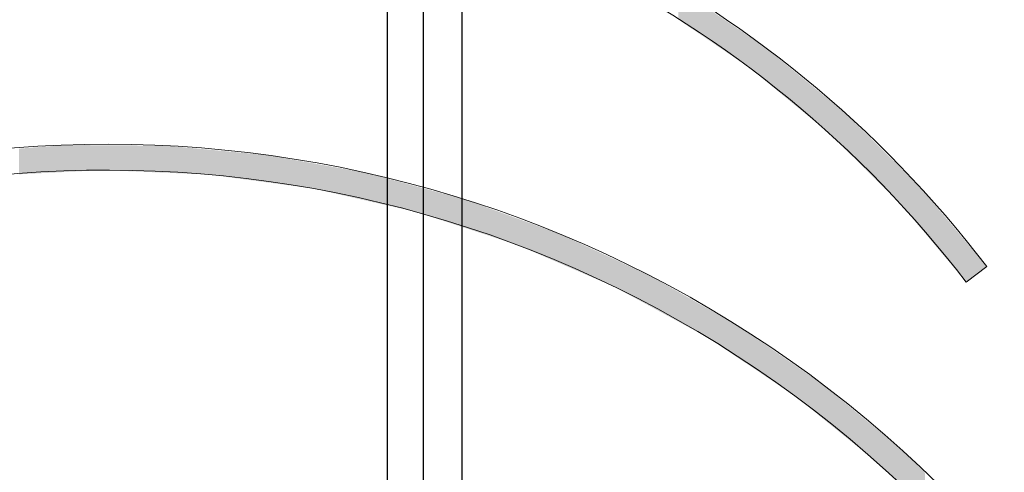
# Model space of a CAD drawing. Units: inches. Extents: x 112 to 244, y -449 to -347.
# Drawn here: x 213 to 219, y -389 to -387 of the extents above; entities that cross this region are included whole.
import ezdxf

# ---------------------------------------------------------------- set-up
doc = ezdxf.new("R2010")
doc.units = ezdxf.units.IN
doc.header["$MEASUREMENT"] = 0
doc.layers.add('flow', color=30, linetype='Continuous', lineweight=5)
doc.layers.add('GI', color=7, linetype='Continuous', lineweight=20)
doc.layers.add('HATCH', color=60, linetype='Continuous')

msp = doc.modelspace()

# ---------------------------------------------------------------- hatches: boundary and pattern name
at = {"layer": 'HATCH', "ltscale": 5}
h = msp.add_hatch(dxfattribs=at)
h.set_pattern_fill('ANSI31', scale=3, style=0)
h.set_pattern_definition([(45, (-7e-13, -102), (-0.26516504, 0.26516504), [])])
edge = h.paths.add_edge_path()
edge.add_arc((198.6006, -380.1555), 1.8423, 304.1837, 429.6267)
edge.add_spline(control_points=[(199.242, -378.4285), (199.1835, -378.4054), (199.0821, -378.3655), (198.9421, -378.2983), (198.8613, -378.2536), (198.8208, -378.2312)], knot_values=[0, 0, 0, 0, 0.404861, 0.702071, 1, 1, 1, 1], degree=3, periodic=0)
edge.add_spline(control_points=[(198.8208, -378.2312), (198.8008, -378.2202), (198.705, -378.1675), (198.579, -378.1194), (198.4713, -378.095), (198.4478, -378.0897)], knot_values=[0, 0, 0, 0, 0.171535, 0.819202, 1, 1, 1, 1], degree=3, periodic=0)
edge.add_line((198.4478, -378.0897), (195.6517, -377.5093))
edge.add_line((195.6517, -377.5093), (195.6517, -376.0659))
edge.add_line((195.6517, -376.0659), (195.4767, -376.0659))
edge.add_line((195.4767, -376.0659), (195.4767, -377.6517))
edge.add_line((195.4767, -377.6517), (198.4122, -378.261))
edge.add_spline(control_points=[(198.4122, -378.261), (198.4655, -378.2745), (198.5734, -378.3019), (198.6781, -378.3514), (198.7304, -378.3811), (198.7338, -378.383)], knot_values=[0, 0, 0, 0, 0.477269, 0.965802, 1, 1, 1, 1], degree=3, periodic=0)
edge.add_spline(control_points=[(198.7338, -378.383), (198.778, -378.4075), (198.8664, -378.4564), (199.0153, -378.5274), (199.1216, -378.5692), (199.1811, -378.5925)], knot_values=[0, 0, 0, 0, 0.306663, 0.612544, 1, 1, 1, 1], degree=3, periodic=0)
edge.add_arc((198.6006, -380.1555), 1.6673, -55.8164, 69.6266, ccw=False)
edge.add_spline(control_points=[(199.5374, -381.5348), (199.453, -381.5956), (199.2849, -381.7167), (199.0586, -381.9257), (198.8545, -382.1499), (198.6803, -382.3825), (198.5312, -382.6195), (198.4519, -382.7813), (198.4123, -382.8619)], knot_values=[0, 0, 0, 0, 0.177184, 0.352754, 0.523694, 0.693183, 0.847122, 1, 1, 1, 1], degree=3, periodic=0)
edge.add_line((198.4123, -382.8619), (196.3217, -393.4253))
edge.add_arc((198.3647, -394.3678), 2.25, 155.2346, 180.5)
edge.add_line((196.1148, -394.3875), (196.1192, -394.8902))
edge.add_arc((197.0692, -394.8819), 0.95, 180.5, 263.9907)
edge.add_line((196.9697, -395.8267), (196.9682, -395.6503))
edge.add_arc((197.0692, -394.8819), 0.775, 180.5, 262.5121, ccw=False)
edge.add_line((196.2942, -394.8887), (196.2898, -394.3859))
edge.add_arc((198.3647, -394.3678), 2.075, 155.2345, 180.5, ccw=False)
edge.add_line((196.4806, -393.4986), (198.5712, -382.9352))
edge.add_spline(control_points=[(198.5712, -382.9352), (198.6086, -382.8589), (198.6837, -382.7059), (198.8248, -382.4816), (198.9896, -382.2616), (199.1827, -382.0494), (199.3968, -381.8517), (199.5558, -381.7371), (199.6357, -381.6795)], knot_values=[0, 0, 0, 0, 0.152878, 0.306817, 0.476306, 0.647246, 0.822816, 1, 1, 1, 1], degree=3, periodic=0)
edge = h.paths.add_edge_path()
edge.add_arc((219.0854, -380.1555), 1.6673, 110.3733, 235.8164, ccw=False)
edge.add_spline(control_points=[(218.5049, -378.5925), (218.5521, -378.5742), (218.6462, -378.5376), (218.796, -378.4687), (218.8962, -378.4137), (218.9522, -378.383)], knot_values=[0, 0, 0, 0, 0.306662, 0.612542, 1, 1, 1, 1], degree=3, periodic=0)
edge.add_spline(control_points=[(218.9522, -378.383), (218.9557, -378.3811), (219.0068, -378.352), (219.1114, -378.3023), (219.2193, -378.2749), (219.2738, -378.261)], knot_values=[0, 0, 0, 0, 0.034198, 0.511466, 1, 1, 1, 1], degree=3, periodic=0)
edge.add_line((219.2738, -378.261), (222.2093, -377.6517))
edge.add_line((222.2093, -377.6517), (222.2093, -376.0659))
edge.add_line((222.2093, -376.0659), (222.0343, -376.0659))
edge.add_line((222.0343, -376.0659), (222.0343, -377.5093))
edge.add_line((222.0343, -377.5093), (219.2383, -378.0897))
edge.add_spline(control_points=[(219.2383, -378.0897), (219.1841, -378.1032), (219.0766, -378.1298), (218.9533, -378.1827), (218.8853, -378.2202), (218.8652, -378.2312)], knot_values=[0, 0, 0, 0, 0.417836, 0.828561, 1, 1, 1, 1], degree=3, periodic=0)
edge.add_spline(control_points=[(218.8652, -378.2312), (218.8297, -378.2509), (218.7588, -378.2904), (218.6194, -378.3588), (218.5128, -378.4011), (218.444, -378.4285)], knot_values=[0, 0, 0, 0, 0.261575, 0.523152, 1, 1, 1, 1], degree=3, periodic=0)
edge.add_arc((219.0854, -380.1555), 1.8423, 110.3733, 235.8165)
edge.add_spline(control_points=[(218.0503, -381.6795), (218.1194, -381.7289), (218.2581, -381.8281), (218.4563, -382.0039), (218.6463, -382.2025), (218.824, -382.4277), (218.9841, -382.6713), (219.0711, -382.8469), (219.1148, -382.9352)], knot_values=[0, 0, 0, 0, 0.152878, 0.306817, 0.476306, 0.647246, 0.822816, 1, 1, 1, 1], degree=3, periodic=0)
edge.add_line((219.1148, -382.9352), (221.2055, -393.4986))
edge.add_arc((219.3213, -394.3678), 2.075, -0.5, 24.7655, ccw=False)
edge.add_line((221.3962, -394.3859), (221.3918, -394.8887))
edge.add_arc((220.6169, -394.8819), 0.775, 277.4879, 359.5, ccw=False)
edge.add_line((220.7179, -395.6503), (220.7163, -395.8267))
edge.add_arc((220.6169, -394.8819), 0.95, 276.0093, 359.5)
edge.add_line((221.5668, -394.8902), (221.5712, -394.3875))
edge.add_arc((219.3213, -394.3678), 2.25, 359.5, 384.7654)
edge.add_line((221.3644, -393.4253), (219.2737, -382.8619))
edge.add_spline(control_points=[(219.2737, -382.8619), (219.2275, -382.7686), (219.1356, -382.5829), (218.9664, -382.3255), (218.7786, -382.0875), (218.5777, -381.8776), (218.3683, -381.6917), (218.2217, -381.587), (218.1486, -381.5348)], knot_values=[0, 0, 0, 0, 0.177184, 0.352754, 0.523693, 0.693183, 0.847122, 1, 1, 1, 1], degree=3, periodic=0)
h = msp.add_hatch(dxfattribs=at)
h.set_pattern_fill('ANSI31', scale=3, style=0)
h.set_pattern_definition([(45, (-7e-13, -96.8294), (-0.26516504, 0.26516504), [])])
edge = h.paths.add_edge_path()
edge.add_line((195.2162, -395.4294), (195.1411, -380.7896))
edge.add_line((195.1411, -380.7896), (194.103, -380.7896))
edge.add_line((194.103, -380.7896), (194.103, -381.0126))
edge.add_line((194.103, -381.0126), (194.4258, -381.0126))
edge.add_line((194.4258, -381.0126), (194.4258, -381.8846))
edge.add_arc((194.428, -382.0096), 0.125, 91.0002, 179.4103)
edge.add_spline(control_points=[(194.303, -382.0083), (194.303, -382.0121), (194.3015, -382.0196), (194.2973, -382.0261), (194.2947, -382.0288)], knot_values=[0, 0, 0, 0, 0.5, 1, 1, 1, 1], degree=3, periodic=0)
edge.add_spline(control_points=[(194.2947, -382.0288), (194.2835, -382.0404), (194.2771, -382.0565), (194.2772, -382.0726)], knot_values=[0, 0, 0, 0, 0.489413, 0.489413, 0.489413, 0.489413], degree=3, periodic=0)
edge.add_line((194.2772, -382.0726), (194.2772, -382.0727))
edge.add_line((194.2772, -382.0727), (194.3542, -396.9218))
edge.add_arc((194.9791, -396.9163), 0.625, 180.5, 269.4059)
edge.add_line((194.9727, -397.5413), (197.8446, -397.5413))
edge.add_spline(control_points=[(197.8446, -397.5413), (197.8459, -397.5412), (197.8472, -397.5412), (197.8484, -397.5412)], knot_values=[0.976563, 0.976563, 0.976563, 0.976563, 0.992966, 0.992966, 0.992966, 0.992966], degree=3, periodic=0)
edge.add_arc((197.843, -397.4163), 0.125, 272.4729, 359.8746)
edge.add_line((197.968, -397.4166), (197.9682, -397.3512))
edge.add_arc((198.0282, -397.3513), 0.06, 90.0002, 179.8747, ccw=False)
edge.add_line((198.0282, -397.2913), (200.4079, -397.2913))
edge.add_arc((200.4079, -397.3513), 0.06, 0.1251, 89.9999, ccw=False)
edge.add_line((200.4679, -397.3512), (200.468, -397.4166))
edge.add_arc((200.593, -397.4163), 0.125, 180.1283, 268.3444)
edge.add_spline(control_points=[(200.5894, -397.5413), (200.5897, -397.5413), (200.5899, -397.5413), (200.5902, -397.5413)], knot_values=[0.012434, 0.012434, 0.012434, 0.012434, 0.015625, 0.015625, 0.015625, 0.015625], degree=3, periodic=0)
edge.add_line((200.5902, -397.5413), (200.5946, -397.5413))
edge.add_spline(control_points=[(200.5946, -397.5413), (200.5959, -397.5412), (200.5972, -397.5412), (200.5984, -397.5412)], knot_values=[0.976562, 0.976562, 0.976562, 0.976562, 0.992966, 0.992966, 0.992966, 0.992966], degree=3, periodic=0)
edge.add_arc((200.593, -397.4163), 0.125, 272.4729, 359.8747)
edge.add_line((200.718, -397.4166), (200.7182, -397.3512))
edge.add_arc((200.7782, -397.3513), 0.06, 90, 179.8749, ccw=False)
edge.add_line((200.7782, -397.2913), (203.1579, -397.2913))
edge.add_arc((203.1579, -397.3513), 0.06, 0.1251, 89.9999, ccw=False)
edge.add_line((203.2179, -397.3512), (203.218, -397.4166))
edge.add_arc((203.343, -397.4163), 0.125, 180.1282, 268.3444)
edge.add_spline(control_points=[(203.3394, -397.5413), (203.3397, -397.5413), (203.3399, -397.5413), (203.3402, -397.5413)], knot_values=[0.012434, 0.012434, 0.012434, 0.012434, 0.015625, 0.015625, 0.015625, 0.015625], degree=3, periodic=0)
edge.add_line((203.3402, -397.5413), (203.3446, -397.5413))
edge.add_spline(control_points=[(203.3446, -397.5413), (203.3459, -397.5412), (203.3472, -397.5412), (203.3484, -397.5412)], knot_values=[0.976563, 0.976563, 0.976563, 0.976563, 0.992966, 0.992966, 0.992966, 0.992966], degree=3, periodic=0)
edge.add_arc((203.343, -397.4163), 0.125, 272.4729, 359.8747)
edge.add_line((203.468, -397.4166), (203.4682, -397.3512))
edge.add_arc((203.5282, -397.3513), 0.06, 90, 179.8748, ccw=False)
edge.add_line((203.5282, -397.2913), (205.9079, -397.2913))
edge.add_arc((205.9079, -397.3513), 0.06, 0.1252, 89.9999, ccw=False)
edge.add_line((205.9679, -397.3512), (205.968, -397.4166))
edge.add_arc((206.093, -397.4163), 0.125, 180.1283, 268.3444)
edge.add_spline(control_points=[(206.0894, -397.5413), (206.0897, -397.5413), (206.0899, -397.5413), (206.0902, -397.5413)], knot_values=[0.012434, 0.012434, 0.012434, 0.012434, 0.015625, 0.015625, 0.015625, 0.015625], degree=3, periodic=0)
edge.add_line((206.0902, -397.5413), (206.0946, -397.5413))
edge.add_spline(control_points=[(206.0946, -397.5413), (206.0959, -397.5412), (206.0972, -397.5412), (206.0984, -397.5412)], knot_values=[0.976562, 0.976562, 0.976562, 0.976562, 0.992966, 0.992966, 0.992966, 0.992966], degree=3, periodic=0)
edge.add_arc((206.093, -397.4163), 0.125, 272.4729, 359.8747)
edge.add_line((206.218, -397.4166), (206.2182, -397.3512))
edge.add_arc((206.2782, -397.3513), 0.06, 90.0001, 179.8748, ccw=False)
edge.add_line((206.2782, -397.2913), (208.6579, -397.2913))
edge.add_arc((208.6579, -397.3513), 0.06, 0.1252, 90, ccw=False)
edge.add_line((208.7179, -397.3512), (208.718, -397.4166))
edge.add_arc((208.843, -397.4163), 0.125, 180.1283, 268.3444)
edge.add_spline(control_points=[(208.8394, -397.5413), (208.8397, -397.5413), (208.8399, -397.5413), (208.8402, -397.5413)], knot_values=[0.012434, 0.012434, 0.012434, 0.012434, 0.015625, 0.015625, 0.015625, 0.015625], degree=3, periodic=0)
edge.add_line((208.8402, -397.5413), (208.8446, -397.5413))
edge.add_spline(control_points=[(208.8446, -397.5413), (208.8459, -397.5412), (208.8472, -397.5412), (208.8484, -397.5412)], knot_values=[0.976563, 0.976563, 0.976563, 0.976563, 0.992966, 0.992966, 0.992966, 0.992966], degree=3, periodic=0)
edge.add_arc((208.843, -397.4163), 0.125, 272.4729, 359.8747)
edge.add_line((208.968, -397.4166), (208.9682, -397.3512))
edge.add_arc((209.0282, -397.3513), 0.06, 90, 179.8748, ccw=False)
edge.add_line((209.0282, -397.2913), (211.4079, -397.2913))
edge.add_arc((211.4079, -397.3513), 0.06, 0.1252, 89.9999, ccw=False)
edge.add_line((211.4679, -397.3512), (211.468, -397.4166))
edge.add_arc((211.593, -397.4163), 0.125, 180.1283, 268.3444)
edge.add_spline(control_points=[(211.5894, -397.5413), (211.5897, -397.5413), (211.5899, -397.5413), (211.5902, -397.5413)], knot_values=[0.012434, 0.012434, 0.012434, 0.012434, 0.015625, 0.015625, 0.015625, 0.015625], degree=3, periodic=0)
edge.add_line((211.5902, -397.5413), (211.5946, -397.5413))
edge.add_spline(control_points=[(211.5946, -397.5413), (211.5959, -397.5412), (211.5972, -397.5412), (211.5984, -397.5412)], knot_values=[0.976563, 0.976563, 0.976563, 0.976563, 0.992966, 0.992966, 0.992966, 0.992966], degree=3, periodic=0)
edge.add_arc((211.593, -397.4163), 0.125, 272.4729, 359.8747)
edge.add_line((211.718, -397.4166), (211.7182, -397.3512))
edge.add_arc((211.7782, -397.3513), 0.06, 90.0001, 179.8748, ccw=False)
edge.add_line((211.7782, -397.2913), (214.1579, -397.2913))
edge.add_arc((214.1579, -397.3513), 0.06, 0.1252, 90, ccw=False)
edge.add_line((214.2179, -397.3512), (214.218, -397.4166))
edge.add_arc((214.343, -397.4163), 0.125, 180.1283, 268.3444)
edge.add_spline(control_points=[(214.3394, -397.5413), (214.3397, -397.5413), (214.3399, -397.5413), (214.3402, -397.5413)], knot_values=[0.012434, 0.012434, 0.012434, 0.012434, 0.015625, 0.015625, 0.015625, 0.015625], degree=3, periodic=0)
edge.add_line((214.3402, -397.5413), (222.7134, -397.5413))
edge.add_arc((222.7069, -396.9163), 0.625, 270.5941, 359.5)
edge.add_line((223.3319, -396.9218), (223.4088, -382.0727))
edge.add_spline(control_points=[(223.4088, -382.0727), (223.409, -382.0565), (223.4025, -382.0404), (223.3914, -382.0288)], knot_values=[0.00005, 0.00005, 0.00005, 0.00005, 0.490154, 0.490154, 0.490154, 0.490154], degree=3, periodic=0)
edge.add_spline(control_points=[(223.3914, -382.0288), (223.3888, -382.0261), (223.3846, -382.0196), (223.3831, -382.0121), (223.383, -382.0083)], knot_values=[0, 0, 0, 0, 0.499992, 0.999992, 0.999992, 0.999992, 0.999992], degree=3, periodic=0)
edge.add_line((223.383, -382.0083), (223.383, -382.0083))
edge.add_arc((223.258, -382.0096), 0.125, 0.6117, 88.9997)
edge.add_line((223.2602, -381.8846), (222.9402, -381.8791))
edge.add_line((222.9402, -381.8791), (222.9402, -381.877))
edge.add_spline(control_points=[(222.9402, -381.877), (222.9403, -381.8749), (222.9403, -381.8702), (222.9407, -381.8318), (222.9414, -381.7646), (222.9424, -381.6643), (222.9436, -381.53), (222.9452, -381.358), (222.9466, -381.1851), (222.9477, -381.0587), (222.9481, -381.0126)], knot_values=[0, 0, 0, 0, 0.097264, 0.219982, 0.348079, 0.481557, 0.620414, 0.76465, 0.914265, 1, 1, 1, 1], degree=3, periodic=0)
edge.add_line((222.9481, -381.0126), (223.583, -381.0126))
edge.add_line((223.583, -381.0126), (223.583, -380.7896))
edge.add_line((223.583, -380.7896), (222.545, -380.7896))
edge.add_line((222.545, -380.7896), (222.4699, -395.4294))
edge.add_arc((220.9699, -395.4163), 1.5, 270, 359.5, ccw=False)
edge.add_line((220.9699, -396.9163), (220.789, -396.9163))
edge.add_arc((220.789, -396.4163), 0.5, 243.6037, 270.0001, ccw=False)
edge.add_line((220.5667, -396.8642), (217.7437, -395.4631))
edge.add_arc((217.5492, -395.8549), 0.4375, 63.6039, 154.9975)
edge.add_line((217.1527, -395.67), (216.7735, -396.4833))
edge.add_arc((216.0938, -396.1663), 0.75, 286.9576, 335, ccw=False)
edge.add_line((216.3125, -396.8837), (215.9344, -396.2288))
edge.add_arc((215.8262, -396.2913), 0.125, 30, 165)
edge.add_line((215.7054, -396.2589), (215.5963, -396.6663))
edge.add_line((215.5963, -396.6663), (215.5941, -396.9163))
edge.add_line((215.5941, -396.9163), (215.4044, -396.9163))
edge.add_line((215.4044, -396.9163), (215.4022, -396.6663))
edge.add_line((215.4022, -396.6663), (215.2931, -396.2589))
edge.add_arc((215.1724, -396.2913), 0.125, 15, 150)
edge.add_line((215.0641, -396.2288), (214.6672, -396.9163))
edge.add_line((214.6672, -396.9163), (199.3594, -396.9163))
edge.add_arc((199.3594, -396.8538), 0.0625, 180.9999, 270.0001, ccw=False)
edge.add_line((199.2969, -396.8549), (199.2815, -395.9753))
edge.add_arc((199.2216, -395.9763), 0.06, 1, 90.0001)
edge.add_line((199.2216, -395.9163), (199.152, -395.9163))
edge.add_arc((199.152, -395.9763), 0.06, 89.9998, 179.0001)
edge.add_line((199.092, -395.9753), (199.0766, -396.8549))
edge.add_arc((199.0141, -396.8538), 0.0625, 270, 359, ccw=False)
edge.add_line((199.0141, -396.9163), (196.7161, -396.9163))
edge.add_arc((196.7161, -395.4163), 1.5, 180.5, 270, ccw=False)

# ---------------------------------------------------------------- linework, layer by layer
at = {"layer": 'flow'}
msp.add_lwpolyline([(213.8086, -385.8257, -0.234162), (218.4567, -388.1153), (218.5649, -388.0324, 0.234239), (213.7999, -385.6887), (213.8613, -385.5245), (213.1374, -385.798), (213.89, -385.9783), (213.8086, -385.8257)], format="xyb", dxfattribs=at)
msp.add_lwpolyline([(218.4889, -389.3629), (218.3895, -389.4561, 0.33065), (211.2146, -388.1603), (211.3595, -388.2602), (210.6097, -388.4516), (211.1225, -387.872), (211.1434, -388.0435, -0.33118)], format="xyb", close=True, dxfattribs=at)
at = {"layer": 'flow', "lineweight": 25}
for points in [[(216.9387, -386.7314), (216.9387, -386.5677), (216.9442, -386.7351)], [(216.9442, -386.7351), (216.9387, -386.5677), (216.9442, -386.5714)], [(216.9442, -386.7351), (216.9442, -386.5714), (216.9891, -386.7655)], [(216.9891, -386.7655), (216.9442, -386.5714), (216.9891, -386.6018)], [(216.9891, -386.7655), (216.9891, -386.6018), (217.0897, -386.8338)], [(217.0897, -386.8338), (216.9891, -386.6018), (217.0897, -386.6699)], [(217.0897, -386.8338), (217.0897, -386.6699), (217.1524, -386.8762)], [(217.1524, -386.8762), (217.0897, -386.6699), (217.1524, -386.7123)], [(217.1524, -386.8762), (217.1524, -386.7123), (217.1836, -386.8974)], [(217.1836, -386.8974), (217.1524, -386.7123), (217.1836, -386.7335)], [(217.1836, -386.8974), (217.1836, -386.7335), (217.2293, -386.9283)], [(217.2293, -386.9283), (217.1836, -386.7335), (217.2293, -386.7644)], [(217.2293, -386.9283), (217.2293, -386.7644), (217.232, -386.9302)], [(217.232, -386.9302), (217.2293, -386.7644), (217.232, -386.7662)], [(217.232, -386.9302), (217.232, -386.7662), (217.2553, -386.946)], [(217.2553, -386.946), (217.232, -386.7662), (217.2553, -386.782)], [(217.2553, -386.946), (217.2553, -386.782), (217.269, -386.9553)], [(217.269, -386.9553), (217.2553, -386.782), (217.269, -386.7913)], [(217.269, -386.9553), (217.269, -386.7913), (217.284, -386.9655)], [(217.284, -386.9655), (217.269, -386.7913), (217.284, -386.8015)], [(217.284, -386.9655), (217.284, -386.8015), (217.315, -386.9864)], [(217.315, -386.9864), (217.284, -386.8015), (217.315, -386.8224)], [(217.315, -386.9864), (217.315, -386.8224), (217.3196, -386.9902)], [(217.3196, -386.9902), (217.315, -386.8224), (217.3196, -386.8255)], [(217.3196, -386.9902), (217.3196, -386.8255), (217.3907, -387.0486)], [(217.3907, -387.0486), (217.3196, -386.8255), (217.3907, -386.8737)], [(217.3907, -387.0486), (217.3907, -386.8737), (217.3942, -387.0515)], [(217.3942, -387.0515), (217.3907, -386.8737), (217.3942, -386.8761)], [(217.3942, -387.0515), (217.3942, -386.8761), (217.4075, -387.0624)], [(217.4075, -387.0624), (217.3942, -386.8761), (217.4075, -386.887)], [(217.4075, -387.0624), (217.4075, -386.887), (217.4587, -387.1045)], [(217.4587, -387.1045), (217.4075, -386.887), (217.4587, -386.929)], [(217.4587, -387.1045), (217.4587, -386.929), (217.5455, -387.1759)], [(217.5455, -387.1759), (217.4587, -386.929), (217.5455, -387.0003)], [(217.5455, -387.1759), (217.5455, -387.0003), (217.5534, -387.1823)], [(217.5534, -387.1823), (217.5455, -387.0003), (217.5534, -387.0067)], [(217.5534, -387.1823), (217.5534, -387.0067), (217.5537, -387.1825)], [(217.5537, -387.1825), (217.5534, -387.0067), (217.5537, -387.0069)], [(217.5537, -387.1825), (217.5537, -387.0069), (217.6353, -387.2496)], [(217.6353, -387.2496), (217.5537, -387.0069), (217.6353, -387.0739)], [(217.6353, -387.2496), (217.6353, -387.0739), (217.649, -387.2608)], [(217.649, -387.2608), (217.6353, -387.0739), (217.649, -387.0851)], [(217.649, -387.2608), (217.649, -387.0851), (217.694, -387.2978)], [(217.694, -387.2978), (217.649, -387.0851), (217.694, -387.122)], [(217.694, -387.2978), (217.694, -387.122), (217.6954, -387.2989)], [(217.6954, -387.2989), (217.694, -387.122), (217.6954, -387.1232)], [(217.6954, -387.2989), (217.6954, -387.1232), (217.7297, -387.3271)], [(217.7297, -387.3271), (217.6954, -387.1232), (217.7297, -387.1514)], [(217.7297, -387.3271), (217.7297, -387.1514), (217.7511, -387.3483)], [(217.7511, -387.3483), (217.7297, -387.1514), (217.7511, -387.1689)], [(217.7511, -387.3483), (217.7511, -387.1689), (217.793, -387.3897)], [(217.793, -387.3897), (217.7511, -387.1689), (217.793, -387.2033)], [(217.793, -387.3897), (217.793, -387.2033), (217.8165, -387.413)], [(217.8165, -387.413), (217.793, -387.2033), (217.8165, -387.2226)], [(217.8165, -387.413), (217.8165, -387.2226), (217.8194, -387.4158)], [(217.8194, -387.4158), (217.8165, -387.2226), (217.8194, -387.225)], [(217.8194, -387.4158), (217.8194, -387.225), (217.8687, -387.4645)], [(217.8687, -387.4645), (217.8194, -387.225), (217.8687, -387.2737)], [(217.8687, -387.4645), (217.8687, -387.2737), (217.8901, -387.4857)], [(217.8901, -387.4857), (217.8687, -387.2737), (217.8901, -387.2948)], [(217.8901, -387.4857), (217.8901, -387.2948), (217.9077, -387.5031)], [(217.9077, -387.5031), (217.8901, -387.2948), (217.9077, -387.3122)], [(217.9077, -387.5031), (217.9077, -387.3122), (217.9473, -387.5423)], [(217.9473, -387.5423), (217.9077, -387.3122), (217.9473, -387.3514)], [(217.9473, -387.5423), (217.9473, -387.3514), (217.987, -387.5815)], [(217.987, -387.5815), (217.9473, -387.3514), (217.987, -387.3905)], [(213.4776, -387.5459), (213.4632, -387.4115), (213.4776, -387.4103)], [(213.4632, -387.5466), (213.4632, -387.4115), (213.4776, -387.5459)], [(213.4878, -387.5454), (213.4776, -387.4103), (213.4878, -387.4095)], [(213.4776, -387.5459), (213.4776, -387.4103), (213.4878, -387.5454)], [(213.535, -387.5431), (213.4878, -387.4095), (213.535, -387.4058)], [(213.4878, -387.5454), (213.4878, -387.4095), (213.535, -387.5431)], [(213.575, -387.5411), (213.535, -387.4058), (213.575, -387.4027)], [(213.535, -387.5431), (213.535, -387.4058), (213.575, -387.5411)], [(213.7076, -387.5345), (213.575, -387.4027), (213.7076, -387.3923)], [(213.575, -387.5411), (213.575, -387.4027), (213.7076, -387.5345)], [(213.7076, -387.5345), (213.7076, -387.3923), (213.8016, -387.5299)], [(213.8016, -387.5299), (213.7076, -387.3923), (213.8016, -387.393)], [(213.8016, -387.5299), (213.8016, -387.393), (213.8026, -387.5298)], [(213.8026, -387.5298), (213.8016, -387.393), (213.8026, -387.393)], [(213.8026, -387.5298), (213.8026, -387.393), (213.8114, -387.5294)], [(213.8114, -387.5294), (213.8026, -387.393), (213.8114, -387.3931)], [(213.8114, -387.5294), (213.8114, -387.3931), (213.8171, -387.5291)], [(213.8171, -387.5291), (213.8114, -387.3931), (213.8171, -387.3931)], [(213.8171, -387.5291), (213.8171, -387.3931), (213.8224, -387.5289)], [(213.8224, -387.5289), (213.8171, -387.3931), (213.8224, -387.3931)], [(213.8224, -387.5289), (213.8224, -387.3931), (213.8284, -387.5286)], [(213.8284, -387.5286), (213.8224, -387.3931), (213.8284, -387.3932)], [(213.8284, -387.5286), (213.8284, -387.3932), (213.8641, -387.5268)], [(213.8641, -387.5268), (213.8284, -387.3932), (213.8641, -387.3934)], [(213.8641, -387.5268), (213.8641, -387.3934), (213.8927, -387.5254)], [(213.8927, -387.5254), (213.8641, -387.3934), (213.8927, -387.3937)], [(213.8927, -387.5254), (213.8927, -387.3937), (213.9062, -387.5247)], [(213.9062, -387.5247), (213.8927, -387.3937), (213.9062, -387.3937)], [(213.9062, -387.5247), (213.9062, -387.3937), (213.9474, -387.5265)], [(213.9474, -387.5265), (213.9062, -387.3937), (213.9474, -387.394)], [(213.9474, -387.5265), (213.9474, -387.394), (213.9481, -387.5265)], [(213.9481, -387.5265), (213.9474, -387.394), (213.9481, -387.394)], [(213.9481, -387.5265), (213.9481, -387.394), (214.0088, -387.529)], [(214.0088, -387.529), (213.9481, -387.394), (214.0088, -387.3945)], [(214.0088, -387.529), (214.0088, -387.3945), (214.0118, -387.5291)], [(214.0118, -387.5291), (214.0088, -387.3945), (214.0118, -387.3945)], [(214.0118, -387.5291), (214.0118, -387.3945), (214.1285, -387.534)], [(214.1285, -387.534), (214.0118, -387.3945), (214.1285, -387.3953)], [(214.1285, -387.534), (214.1285, -387.3953), (214.1333, -387.5342)], [(214.1333, -387.5342), (214.1285, -387.3953), (214.1333, -387.3954)], [(214.1333, -387.5342), (214.1333, -387.3954), (214.1944, -387.5368)], [(214.1944, -387.5368), (214.1333, -387.3954), (214.1944, -387.3958)], [(214.1944, -387.5368), (214.1944, -387.3958), (214.2104, -387.5375)], [(214.2104, -387.5375), (214.1944, -387.3958), (214.2104, -387.3959)], [(214.2104, -387.5375), (214.2104, -387.3959), (214.2406, -387.5387)], [(214.2406, -387.5387), (214.2104, -387.3959), (214.2406, -387.3961)], [(214.2406, -387.5387), (214.2406, -387.3961), (214.3385, -387.5428)], [(214.3385, -387.5428), (214.2406, -387.3961), (214.3385, -387.4052)], [(214.3385, -387.5428), (214.3385, -387.4052), (214.3455, -387.5431)], [(214.3455, -387.5431), (214.3385, -387.4052), (214.3455, -387.4059)], [(214.3455, -387.5431), (214.3455, -387.4059), (214.3475, -387.5432)], [(214.3475, -387.5432), (214.3455, -387.4059), (214.3475, -387.4061)], [(214.3475, -387.5432), (214.3475, -387.4061), (214.3522, -387.5434)], [(214.3522, -387.5434), (214.3475, -387.4061), (214.3522, -387.4065)], [(214.3522, -387.5434), (214.3522, -387.4065), (214.398, -387.5453)], [(214.398, -387.5453), (214.3522, -387.4065), (214.398, -387.4107)], [(214.398, -387.5453), (214.398, -387.4107), (214.4015, -387.5454)], [(214.4015, -387.5454), (214.398, -387.4107), (214.4015, -387.4111)], [(214.4015, -387.5454), (214.4015, -387.4111), (214.4531, -387.5476)], [(214.4531, -387.5476), (214.4015, -387.4111), (214.4531, -387.4158)], [(214.4531, -387.5476), (214.4531, -387.4158), (214.4635, -387.548)], [(214.4635, -387.548), (214.4531, -387.4158), (214.4635, -387.4168)], [(217.987, -387.5815), (217.987, -387.3905), (217.9945, -387.5889)], [(217.9945, -387.5889), (217.987, -387.3905), (217.9945, -387.3979)], [(217.9945, -387.5889), (217.9945, -387.3979), (218.0068, -387.6012)], [(218.0068, -387.6012), (217.9945, -387.3979), (218.0068, -387.4101)], [(218.0068, -387.6012), (218.0068, -387.4101), (218.0358, -387.6298)], [(218.0358, -387.6298), (218.0068, -387.4101), (218.0358, -387.4388)], [(214.4635, -387.548), (214.4635, -387.4168), (214.4657, -387.5483)], [(214.4657, -387.5483), (214.4635, -387.4168), (214.4657, -387.417)], [(214.4657, -387.5483), (214.4657, -387.417), (214.5267, -387.5565)], [(214.5267, -387.5565), (214.4657, -387.417), (214.5267, -387.4227)], [(214.5267, -387.5565), (214.5267, -387.4227), (214.5429, -387.5587)], [(214.5429, -387.5587), (214.5267, -387.4227), (214.5429, -387.4242)], [(214.5429, -387.5587), (214.5429, -387.4242), (214.7029, -387.5801)], [(214.7029, -387.5801), (214.5429, -387.4242), (214.7029, -387.439)], [(214.7029, -387.5801), (214.7029, -387.439), (214.7107, -387.5811)], [(214.7107, -387.5811), (214.7029, -387.439), (214.7107, -387.4397)], [(214.7107, -387.5811), (214.7107, -387.4397), (214.7713, -387.5892)], [(214.7713, -387.5892), (214.7107, -387.4397), (214.7713, -387.4453)], [(214.7713, -387.5892), (214.7713, -387.4453), (214.8437, -387.5989)], [(214.8437, -387.5989), (214.7713, -387.4453), (214.8437, -387.4583)], [(214.8437, -387.5989), (214.8437, -387.4583), (214.8636, -387.6016)], [(214.8636, -387.6016), (214.8437, -387.4583), (214.8636, -387.4619)], [(214.8636, -387.6016), (214.8636, -387.4619), (214.8793, -387.6037)], [(214.8793, -387.6037), (214.8636, -387.4619), (214.8793, -387.4647)], [(214.8793, -387.6037), (214.8793, -387.4647), (214.8972, -387.6061)], [(214.8972, -387.6061), (214.8793, -387.4647), (214.8972, -387.468)], [(214.8972, -387.6061), (214.8972, -387.468), (214.9508, -387.6133)], [(214.9508, -387.6133), (214.8972, -387.468), (214.9508, -387.4776)], [(218.0358, -387.6298), (218.0358, -387.4388), (218.1052, -387.6984)], [(218.1052, -387.6984), (218.0358, -387.4388), (218.1052, -387.5073)], [(214.9508, -387.6133), (214.9508, -387.4776), (214.9766, -387.6167)], [(214.9766, -387.6167), (214.9508, -387.4776), (214.9766, -387.4822)], [(214.9766, -387.6167), (214.9766, -387.4822), (214.9849, -387.6178)], [(214.9849, -387.6178), (214.9766, -387.4822), (214.9849, -387.4837)], [(214.9849, -387.6178), (214.9849, -387.4837), (214.9934, -387.619)], [(214.9934, -387.619), (214.9849, -387.4837), (214.9934, -387.4852)], [(214.9934, -387.619), (214.9934, -387.4852), (215.0163, -387.622)], [(215.0163, -387.622), (214.9934, -387.4852), (215.0163, -387.4893)], [(215.0163, -387.622), (215.0163, -387.4893), (215.037, -387.6268)], [(215.037, -387.6268), (215.0163, -387.4893), (215.037, -387.493)], [(215.037, -387.6268), (215.037, -387.493), (215.0662, -387.6334)], [(215.0662, -387.6334), (215.037, -387.493), (215.0662, -387.4983)], [(215.0662, -387.6334), (215.0662, -387.4983), (215.2677, -387.6794)], [(215.2677, -387.6794), (215.0662, -387.4983), (215.2677, -387.5345)], [(218.1052, -387.6984), (218.1052, -387.5073), (218.1113, -387.7044)], [(218.1113, -387.7044), (218.1052, -387.5073), (218.1113, -387.5133)], [(218.1113, -387.7044), (218.1113, -387.5133), (218.1422, -387.7412)], [(218.1422, -387.7412), (218.1113, -387.5133), (218.1422, -387.5439)], [(215.2677, -387.6794), (215.2677, -387.5345), (215.2881, -387.684)], [(215.2881, -387.684), (215.2677, -387.5345), (215.2881, -387.5382)], [(215.2881, -387.684), (215.2881, -387.5382), (215.2959, -387.6858)], [(215.2959, -387.6858), (215.2881, -387.5382), (215.2959, -387.5396)], [(215.2959, -387.6858), (215.2959, -387.5396), (215.3398, -387.6958)], [(215.3398, -387.6958), (215.2959, -387.5396), (215.3398, -387.5514)], [(215.3398, -387.6958), (215.3398, -387.5514), (215.3725, -387.7033)], [(215.3725, -387.7033), (215.3398, -387.5514), (215.3725, -387.5602)], [(215.3725, -387.7033), (215.3725, -387.5602), (215.4021, -387.7101)], [(215.4021, -387.7101), (215.3725, -387.5602), (215.4021, -387.5682)], [(215.4021, -387.7101), (215.4021, -387.5682), (215.4331, -387.7171)], [(215.4331, -387.7171), (215.4021, -387.5682), (215.4331, -387.5765)], [(218.1422, -387.7412), (218.1422, -387.5439), (218.1901, -387.7982)], [(218.1901, -387.7982), (218.1422, -387.5439), (218.1901, -387.5912)], [(215.4331, -387.7171), (215.4331, -387.5765), (215.437, -387.718)], [(215.437, -387.718), (215.4331, -387.5765), (215.437, -387.5775)], [(215.437, -387.718), (215.437, -387.5775), (215.4757, -387.7268)], [(215.4757, -387.7268), (215.437, -387.5775), (215.4757, -387.588)], [(215.4757, -387.7268), (215.4757, -387.588), (215.5352, -387.7404)], [(215.5352, -387.7404), (215.4757, -387.588), (215.5352, -387.604)], [(215.5352, -387.7404), (215.5352, -387.604), (215.5601, -387.7461)], [(215.5601, -387.7461), (215.5352, -387.604), (215.5601, -387.6107)], [(215.5601, -387.7461), (215.5601, -387.6107), (215.5634, -387.7472)], [(215.5634, -387.7472), (215.5601, -387.6107), (215.5634, -387.6116)], [(215.5634, -387.7472), (215.5634, -387.6116), (215.5771, -387.7517)], [(215.5771, -387.7517), (215.5634, -387.6116), (215.5771, -387.6153)], [(215.5771, -387.7517), (215.5771, -387.6153), (215.5838, -387.7538)], [(215.5838, -387.7538), (215.5771, -387.6153), (215.5838, -387.6171)], [(215.5838, -387.7538), (215.5838, -387.6171), (215.8106, -387.8279)], [(215.8106, -387.8279), (215.5838, -387.6171), (215.8106, -387.6781)], [(218.1901, -387.7982), (218.1901, -387.5912), (218.2107, -387.8227)], [(218.2107, -387.8227), (218.1901, -387.5912), (218.2107, -387.6115)], [(218.2107, -387.8227), (218.2107, -387.6115), (218.2359, -387.8526)], [(218.2359, -387.8526), (218.2107, -387.6115), (218.2359, -387.6414)], [(218.2359, -387.8526), (218.2359, -387.6414), (218.2498, -387.8692)], [(218.2498, -387.8692), (218.2359, -387.6414), (218.2498, -387.658)], [(218.2498, -387.8692), (218.2498, -387.658), (218.3026, -387.932)], [(218.3026, -387.932), (218.2498, -387.658), (218.3026, -387.7207)], [(215.8106, -387.8279), (215.8106, -387.6781), (215.8229, -387.8319)], [(215.8229, -387.8319), (215.8106, -387.6781), (215.8229, -387.6826)], [(215.8229, -387.8319), (215.8229, -387.6826), (215.8232, -387.832)], [(215.8232, -387.832), (215.8229, -387.6826), (215.8232, -387.6827)], [(215.8232, -387.832), (215.8232, -387.6827), (215.8561, -387.8427)], [(215.8561, -387.8427), (215.8232, -387.6827), (215.8561, -387.6947)], [(215.8561, -387.8427), (215.8561, -387.6947), (215.868, -387.8466)], [(215.868, -387.8466), (215.8561, -387.6947), (215.868, -387.699)], [(215.868, -387.8466), (215.868, -387.699), (215.9075, -387.8595)], [(215.9075, -387.8595), (215.868, -387.699), (215.9075, -387.7133)], [(215.9075, -387.8595), (215.9075, -387.7133), (215.9116, -387.8609)], [(215.9116, -387.8609), (215.9075, -387.7133), (215.9116, -387.7148)], [(215.9116, -387.8609), (215.9116, -387.7148), (215.9554, -387.8752)], [(215.9554, -387.8752), (215.9116, -387.7148), (215.9554, -387.7307)], [(218.3026, -387.932), (218.3026, -387.7207), (218.3177, -387.95)], [(218.3177, -387.95), (218.3026, -387.7207), (218.3177, -387.7387)], [(215.9554, -387.8752), (215.9554, -387.7307), (215.9587, -387.8762)], [(215.9587, -387.8762), (215.9554, -387.7307), (215.9587, -387.7319)], [(215.9587, -387.8762), (215.9587, -387.7319), (216.0169, -387.8952)], [(216.0169, -387.8952), (215.9587, -387.7319), (216.0169, -387.753)], [(216.0169, -387.8952), (216.0169, -387.753), (216.0713, -387.913)], [(216.0713, -387.913), (216.0169, -387.753), (216.0713, -387.7728)], [(216.0713, -387.913), (216.0713, -387.7728), (216.0903, -387.9192)], [(216.0903, -387.9192), (216.0713, -387.7728), (216.0903, -387.7797)], [(216.0903, -387.9192), (216.0903, -387.7797), (216.1332, -387.9377)], [(216.1332, -387.9377), (216.0903, -387.7797), (216.1332, -387.7953)], [(218.3177, -387.95), (218.3177, -387.7387), (218.3255, -387.9593)], [(218.3255, -387.9593), (218.3177, -387.7387), (218.3255, -387.748)], [(218.3255, -387.9593), (218.3255, -387.748), (218.3379, -387.974)], [(218.3379, -387.974), (218.3255, -387.748), (218.3379, -387.7627)], [(218.3379, -387.974), (218.3379, -387.7627), (218.3436, -387.9807)], [(218.3436, -387.9807), (218.3379, -387.7627), (218.3436, -387.7694)], [(218.3436, -387.9807), (218.3436, -387.7694), (218.3867, -388.032)], [(218.3867, -388.032), (218.3436, -387.7694), (218.3867, -387.8207)], [(216.1332, -387.9377), (216.1332, -387.7953), (216.1653, -387.9515)], [(216.1653, -387.9515), (216.1332, -387.7953), (216.1653, -387.8069)], [(216.1653, -387.9515), (216.1653, -387.8069), (216.2889, -388.0048)], [(216.2889, -388.0048), (216.1653, -387.8069), (216.2889, -387.8518)], [(218.3867, -388.032), (218.3867, -387.8207), (218.4064, -388.0554)], [(218.4064, -388.0554), (218.3867, -387.8207), (218.4064, -387.844)], [(216.2889, -388.0048), (216.2889, -387.8518), (216.3116, -388.0145)], [(216.3116, -388.0145), (216.2889, -387.8518), (216.3116, -387.86)], [(216.3116, -388.0145), (216.3116, -387.86), (216.3461, -388.0294)], [(216.3461, -388.0294), (216.3116, -387.86), (216.3461, -387.876)], [(216.3461, -388.0294), (216.3461, -387.876), (216.3585, -388.0347)], [(216.3585, -388.0347), (216.3461, -387.876), (216.3585, -387.8817)], [(216.3585, -388.0347), (216.3585, -387.8817), (216.3655, -388.0377)], [(216.3655, -388.0377), (216.3585, -387.8817), (216.3655, -387.885)], [(218.4064, -388.0554), (218.4064, -387.844), (218.4512, -388.1088)], [(218.4512, -388.1088), (218.4064, -387.844), (218.4512, -387.8973)], [(216.3655, -388.0377), (216.3655, -387.885), (216.4035, -388.0541)], [(216.4035, -388.0541), (216.3655, -387.885), (216.4035, -387.9026)], [(216.4035, -388.0541), (216.4035, -387.9026), (216.4105, -388.0571)], [(216.4105, -388.0571), (216.4035, -387.9026), (216.4105, -387.9058)], [(216.4105, -388.0571), (216.4105, -387.9058), (216.4217, -388.0619)], [(216.4217, -388.0619), (216.4105, -387.9058), (216.4217, -387.911)], [(216.4217, -388.0619), (216.4217, -387.911), (216.4596, -388.0783)], [(216.4596, -388.0783), (216.4217, -387.911), (216.4596, -387.9286)], [(216.4596, -388.0783), (216.4596, -387.9286), (216.478, -388.0862)], [(216.478, -388.0862), (216.4596, -387.9286), (216.478, -387.9371)], [(218.4512, -388.1088), (218.4512, -387.8973), (218.4521, -388.1099)], [(218.4521, -388.1099), (218.4512, -387.8973), (218.4521, -387.8984)], [(218.4521, -388.1099), (218.4521, -387.8984), (218.4567, -388.1153)], [(218.4567, -388.1153), (218.4521, -387.8984), (218.4567, -387.9038)], [(218.4567, -388.1153), (218.4567, -387.9038), (218.4861, -388.0927)], [(218.4861, -388.0927), (218.4567, -387.9038), (218.4861, -387.9388)], [(216.478, -388.0862), (216.478, -387.9371), (216.5442, -388.1147)], [(216.5442, -388.1147), (216.478, -387.9371), (216.5442, -387.9677)], [(216.5442, -388.1147), (216.5442, -387.9677), (216.6025, -388.1398)], [(216.6025, -388.1398), (216.5442, -387.9677), (216.6025, -387.9947)], [(218.4861, -388.0927), (218.4861, -387.9388), (218.5275, -388.061)], [(218.5275, -388.061), (218.4861, -387.9388), (218.5275, -387.988)], [(216.6025, -388.1398), (216.6025, -387.9947), (216.6907, -388.1878)], [(216.6907, -388.1878), (216.6025, -387.9947), (216.6907, -388.0355)], [(216.6907, -388.1878), (216.6907, -388.0355), (216.7343, -388.2115)], [(216.7343, -388.2115), (216.6907, -388.0355), (216.7343, -388.0557)], [(218.5275, -388.061), (218.5275, -387.988), (218.5649, -388.0324)], [(216.7343, -388.2115), (216.7343, -388.0557), (216.7343, -388.2115)], [(216.7343, -388.2115), (216.7343, -388.0557), (216.7343, -388.0557)], [(216.7343, -388.2115), (216.7343, -388.0557), (216.786, -388.2396)], [(216.786, -388.2396), (216.7343, -388.0557), (216.786, -388.0796)], [(216.786, -388.2396), (216.786, -388.0796), (216.7952, -388.2446)], [(216.7952, -388.2446), (216.786, -388.0796), (216.7952, -388.0839)], [(216.7952, -388.2446), (216.7952, -388.0839), (216.8029, -388.2488)], [(216.8029, -388.2488), (216.7952, -388.0839), (216.8029, -388.0883)], [(216.8029, -388.2488), (216.8029, -388.0883), (216.8606, -388.2802)], [(216.8606, -388.2802), (216.8029, -388.0883), (216.8606, -388.1213)], [(216.8606, -388.2802), (216.8606, -388.1213), (216.8735, -388.2872)], [(216.8735, -388.2872), (216.8606, -388.1213), (216.8735, -388.1286)], [(216.8735, -388.2872), (216.8735, -388.1286), (216.8902, -388.2963)], [(216.8902, -388.2963), (216.8735, -388.1286), (216.8902, -388.1382)], [(216.8902, -388.2963), (216.8902, -388.1382), (216.9144, -388.3094)], [(216.9144, -388.3094), (216.8902, -388.1382), (216.9144, -388.152)], [(216.9144, -388.3094), (216.9144, -388.152), (216.9415, -388.3242)], [(216.9415, -388.3242), (216.9144, -388.152), (216.9415, -388.1675)], [(216.9415, -388.3242), (216.9415, -388.1675), (216.9469, -388.3271)], [(216.9469, -388.3271), (216.9415, -388.1675), (216.9469, -388.1706)], [(216.9469, -388.3271), (216.9469, -388.1706), (216.9918, -388.3515)], [(216.9918, -388.3515), (216.9469, -388.1706), (216.9918, -388.1962)], [(216.9918, -388.3515), (216.9918, -388.1962), (217.0925, -388.4063)], [(217.0925, -388.4063), (216.9918, -388.1962), (217.0925, -388.2537)], [(217.0925, -388.4063), (217.0925, -388.2537), (217.1552, -388.4482)], [(217.1552, -388.4482), (217.0925, -388.2537), (217.1552, -388.2895)], [(217.1552, -388.4482), (217.1552, -388.2895), (217.1864, -388.469)], [(217.1864, -388.469), (217.1552, -388.2895), (217.1864, -388.3073)], [(217.1864, -388.469), (217.1864, -388.3073), (217.232, -388.4995)], [(217.232, -388.4995), (217.1864, -388.3073), (217.232, -388.3334)], [(217.232, -388.4995), (217.232, -388.3334), (217.2347, -388.5013)], [(217.2347, -388.5013), (217.232, -388.3334), (217.2347, -388.3349)], [(217.2347, -388.5013), (217.2347, -388.3349), (217.2581, -388.5169)], [(217.2581, -388.5169), (217.2347, -388.3349), (217.2581, -388.3482)], [(217.2581, -388.5169), (217.2581, -388.3482), (217.2718, -388.5261)], [(217.2718, -388.5261), (217.2581, -388.3482), (217.2718, -388.3577)], [(217.2718, -388.5261), (217.2718, -388.3577), (217.2868, -388.5361)], [(217.2868, -388.5361), (217.2718, -388.3577), (217.2868, -388.3681)], [(217.2868, -388.5361), (217.2868, -388.3681), (217.3177, -388.5568)], [(217.3177, -388.5568), (217.2868, -388.3681), (217.3177, -388.3894)], [(217.3177, -388.5568), (217.3177, -388.3894), (217.3223, -388.5599)], [(217.3223, -388.5599), (217.3177, -388.3894), (217.3223, -388.3926)], [(217.3223, -388.5599), (217.3223, -388.3926), (217.3935, -388.6074)], [(217.3935, -388.6074), (217.3223, -388.3926), (217.3935, -388.4417)], [(217.3935, -388.6074), (217.3935, -388.4417), (217.397, -388.6098)], [(217.397, -388.6098), (217.3935, -388.4417), (217.397, -388.4441)], [(217.397, -388.6098), (217.397, -388.4441), (217.4103, -388.6187)], [(217.4103, -388.6187), (217.397, -388.4441), (217.4103, -388.4533)], [(217.4103, -388.6187), (217.4103, -388.4533), (217.4615, -388.6529)], [(217.4615, -388.6529), (217.4103, -388.4533), (217.4615, -388.4886)], [(217.4615, -388.6529), (217.4615, -388.4886), (217.5483, -388.7109)], [(217.5483, -388.7109), (217.4615, -388.4886), (217.5483, -388.5486)], [(217.5483, -388.7109), (217.5483, -388.5486), (217.5562, -388.7162)], [(217.5562, -388.7162), (217.5483, -388.5486), (217.5562, -388.554)], [(217.5562, -388.7162), (217.5562, -388.554), (217.5564, -388.7164)], [(217.5564, -388.7164), (217.5562, -388.554), (217.5564, -388.5542)], [(217.5564, -388.7164), (217.5564, -388.5542), (217.6381, -388.7825)], [(217.6381, -388.7825), (217.5564, -388.5542), (217.6381, -388.6105)], [(217.6381, -388.7825), (217.6381, -388.6105), (217.6517, -388.7935)], [(217.6517, -388.7935), (217.6381, -388.6105), (217.6517, -388.62)], [(217.6517, -388.7935), (217.6517, -388.62), (217.6967, -388.83)], [(217.6967, -388.83), (217.6517, -388.62), (217.6967, -388.651)], [(217.6967, -388.83), (217.6967, -388.651), (217.6981, -388.8311)], [(217.6981, -388.8311), (217.6967, -388.651), (217.6981, -388.6522)], [(217.6981, -388.8311), (217.6981, -388.6522), (217.7324, -388.8589)], [(217.7324, -388.8589), (217.6981, -388.6522), (217.7324, -388.6804)], [(217.7324, -388.8589), (217.7324, -388.6804), (217.7538, -388.8762)], [(217.7538, -388.8762), (217.7324, -388.6804), (217.7538, -388.6981)], [(217.7538, -388.8762), (217.7538, -388.6981), (217.7958, -388.9101)], [(217.7958, -388.9101), (217.7538, -388.6981), (217.7958, -388.7327)], [(217.7958, -388.9101), (217.7958, -388.7327), (217.8193, -388.9292)], [(217.8193, -388.9292), (217.7958, -388.7327), (217.8193, -388.7521)], [(217.8193, -388.9292), (217.8193, -388.7521), (217.8222, -388.9315)], [(217.8222, -388.9315), (217.8193, -388.7521), (217.8222, -388.7544)], [(217.8222, -388.9315), (217.8222, -388.7544), (217.8714, -388.9714)], [(217.8714, -388.9714), (217.8222, -388.7544), (217.8714, -388.795)], [(217.8714, -388.9714), (217.8714, -388.795), (217.8929, -388.9887)], [(217.8929, -388.9887), (217.8714, -388.795), (217.8929, -388.8127)], [(217.8929, -388.9887), (217.8929, -388.8127), (217.9105, -389.003)], [(217.9105, -389.003), (217.8929, -388.8127), (217.9105, -388.8272)], [(217.9105, -389.003), (217.9105, -388.8272), (217.9501, -389.0351)], [(217.9501, -389.0351), (217.9105, -388.8272), (217.9501, -388.8599)], [(217.9501, -389.0351), (217.9501, -388.8599), (217.9897, -389.0671)], [(217.9897, -389.0671), (217.9501, -388.8599), (217.9897, -388.8926)], [(217.9897, -389.0671), (217.9897, -388.8926), (217.9972, -389.0744)], [(217.9972, -389.0744), (217.9897, -388.8926), (217.9972, -388.8987)], [(217.9972, -389.0744), (217.9972, -388.8987), (218.0096, -389.0865)], [(218.0096, -389.0865), (217.9972, -388.8987), (218.0096, -388.9089)], [(218.0096, -389.0865), (218.0096, -388.9089), (218.0386, -389.1147)], [(218.0386, -389.1147), (218.0096, -388.9089), (218.0386, -388.9328)], [(218.0386, -389.1147), (218.0386, -388.9328), (218.108, -389.1822)], [(218.108, -389.1822), (218.0386, -388.9328), (218.108, -388.99)], [(218.108, -389.1822), (218.108, -388.99), (218.1141, -389.1881)], [(218.1141, -389.1881), (218.108, -388.99), (218.1141, -388.996)], [(218.1141, -389.1881), (218.1141, -388.996), (218.145, -389.2182)], [(218.145, -389.2182), (218.1141, -388.996), (218.145, -389.0263)], [(218.145, -389.2182), (218.145, -389.0263), (218.1929, -389.2648)], [(218.1929, -389.2648), (218.145, -389.0263), (218.1929, -389.0732)], [(218.1929, -389.2648), (218.1929, -389.0732), (218.2135, -389.2849)], [(218.2135, -389.2849), (218.1929, -389.0732), (218.2135, -389.0933)], [(218.2135, -389.2849), (218.2135, -389.0933), (218.2387, -389.3093)], [(218.2387, -389.3093), (218.2135, -389.0933), (218.2387, -389.1179)]]:
    msp.add_solid(points, dxfattribs=at)
at = {"layer": 'GI', "color": 7, "linetype": 'Continuous', "lineweight": 30, "ltscale": 5}
for p, q in [((215.7996, -396.1692), (215.7996, -375.7546)), ((215.4055, -392.9163), (215.4055, -385.8846)), ((215.593, -385.8846), (215.593, -392.9163))]:
    msp.add_line(p, q, dxfattribs=at)

doc.saveas('drawing.dxf')
